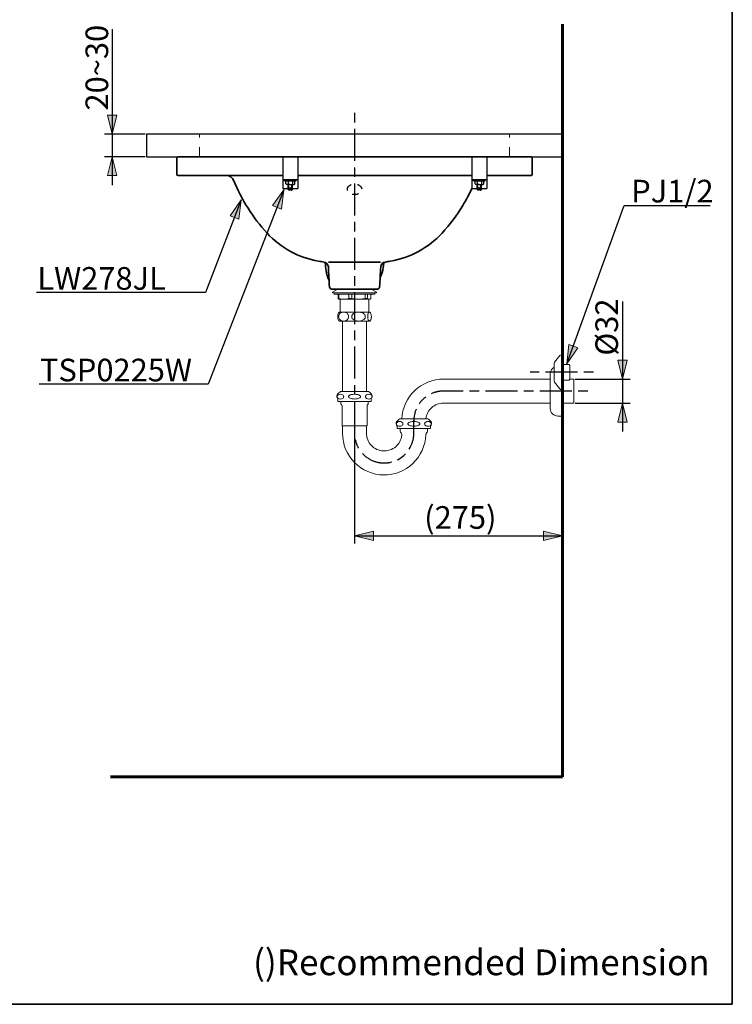
# Model space of a CAD drawing. Units: millimetres. Extents: x 0 to 250, y -250 to 0.
# Drawn here: x 148 to 250, y -250 to -109 of the extents above; entities that cross this region are included whole.
import ezdxf

# ---------------------------------------------------------------- set-up
doc = ezdxf.new("R2010")
doc.units = ezdxf.units.MM
doc.header["$MEASUREMENT"] = 0
for name, pattern in [('AI-Linetype-115', [1.828922, 0.914461, -0.914461]), ('AI-Linetype-145', [2.743383, 1.371692, -1.371692]), ('AI-Linetype-146', [2.743383, 1.371692, -1.371692]), ('AI-Linetype-16', [7.772918, 1.371692, -0.914461, 4.572305, -0.914461]), ('AI-Linetype-19', [7.772918, 1.371692, -0.914461, 4.572305, -0.914461]), ('AI-Linetype-20', [7.772918, 1.371692, -0.914461, 4.572305, -0.914461])]:
    doc.linetypes.add(name, pattern=pattern)
doc.layers.add('Layer 1', color=7, linetype='Continuous')

# ---------------------------------------------------------------- blocks, each defined once
blk = doc.blocks.new('block 2')
at = {"layer": 'Layer 1', "color": 7, "insert": (181.53, -245.84), "char_height": 3.671, "attachment_point": 7}
blk.add_mtext('\\fArial|b0|i0|c0|p34;\\W1;()Recommended Dimension', dxfattribs=at)
blk = doc.blocks.new('block 11')
at = {"layer": 'Layer 1'}
h = blk.add_hatch(color=7, dxfattribs=at)
h.dxf.hatch_style = 2
h.paths.add_polyline_path([(161.4, -125.68), (162.08, -122.98), (160.73, -122.98)])
h = blk.add_hatch(color=7, dxfattribs=at)
h.dxf.hatch_style = 2
h.paths.add_polyline_path([(161.4, -128.92), (160.73, -131.62), (162.08, -131.62)])
at = {"layer": 'Layer 1', "color": 7, "lineweight": 25}
for points in [[(161.4, -110.7), (161.4, -132.97)], [(166.11, -125.68), (160.32, -125.68)], [(166.11, -128.92), (160.32, -128.92)]]:
    blk.add_lwpolyline(points, dxfattribs=at)
at = {"layer": 'Layer 1', "lineweight": 0}
for points in [[(161.4, -125.68), (162.08, -122.98), (160.73, -122.98), (161.4, -125.68)], [(161.4, -128.92), (160.73, -131.62), (162.08, -131.62), (161.4, -128.92)]]:
    blk.add_lwpolyline(points, dxfattribs=at)
at = {"layer": 'Layer 1', "color": 7, "insert": (160.83, -122.32), "char_height": 3.2333, "attachment_point": 7, "rotation": 90}
blk.add_mtext('\\fArial|b0|i0|c0|p34;\\W1;20~30', dxfattribs=at)
blk = doc.blocks.new('block 12')
at = {"layer": 'Layer 1'}
h = blk.add_hatch(color=7, dxfattribs=at)
h.dxf.hatch_style = 2
h.paths.add_polyline_path([(196.03, -183.07), (198.73, -183.75), (198.73, -182.4)])
h = blk.add_hatch(color=7, dxfattribs=at)
h.dxf.hatch_style = 2
h.paths.add_polyline_path([(225.73, -183.07), (223.03, -182.4), (223.03, -183.75)])
at = {"layer": 'Layer 1', "color": 7, "lineweight": 25}
for points in [[(196.03, -165.13), (196.03, -184.15)], [(225.73, -166.18), (225.73, -184.15)], [(196.03, -183.07), (225.73, -183.07)]]:
    blk.add_lwpolyline(points, dxfattribs=at)
at = {"layer": 'Layer 1', "lineweight": 0}
for points in [[(196.03, -183.07), (198.73, -183.75), (198.73, -182.4), (196.03, -183.07)], [(225.73, -183.07), (223.03, -182.4), (223.03, -183.75), (225.73, -183.07)]]:
    blk.add_lwpolyline(points, dxfattribs=at)
at = {"layer": 'Layer 1', "color": 7, "insert": (205.98, -182.07), "char_height": 3.2333, "attachment_point": 7}
blk.add_mtext('\\fArial|b0|i0|c0|p34;\\W1;(275)', dxfattribs=at)
blk = doc.blocks.new('block 13')
at = {"layer": 'Layer 1'}
h = blk.add_hatch(color=7, dxfattribs=at)
h.dxf.hatch_style = 2
h.paths.add_polyline_path([(234.32, -160.69), (234.99, -157.99), (233.64, -157.99)])
h = blk.add_hatch(color=7, dxfattribs=at)
h.dxf.hatch_style = 2
h.paths.add_polyline_path([(234.32, -164.12), (233.64, -166.82), (234.99, -166.82)])
at = {"layer": 'Layer 1', "color": 7, "lineweight": 25}
for points in [[(234.32, -149.62), (234.32, -168.17)], [(227.57, -160.69), (235.4, -160.69)], [(227.57, -164.12), (235.4, -164.12)]]:
    blk.add_lwpolyline(points, dxfattribs=at)
at = {"layer": 'Layer 1', "lineweight": 0}
for points in [[(234.32, -160.69), (234.99, -157.99), (233.64, -157.99), (234.32, -160.69)], [(234.32, -164.12), (233.64, -166.82), (234.99, -166.82), (234.32, -164.12)]]:
    blk.add_lwpolyline(points, dxfattribs=at)
at = {"layer": 'Layer 1', "color": 7, "insert": (233.67, -157.34), "char_height": 3.2333, "attachment_point": 7, "rotation": 90}
blk.add_mtext('\\fArial|b0|i0|c0|p34;\\W1;Ø32', dxfattribs=at)
blk = doc.blocks.new('block 15')
at = {"layer": 'Layer 1', "color": 7, "lineweight": 25}
blk.add_lwpolyline([(185.94, -133.64), (175.12, -161.41), (150.95, -161.41)], dxfattribs=at)
blk = doc.blocks.new('block 16')
at = {"layer": 'Layer 1', "color": 7, "lineweight": 25}
blk.add_lwpolyline([(179.85, -135.09), (174.75, -148.32), (150.58, -148.32)], dxfattribs=at)
blk = doc.blocks.new('block 17')
at = {"layer": 'Layer 1', "color": 7, "lineweight": 25}
blk.add_lwpolyline([(226.36, -158.51), (234.56, -135.9), (246.86, -135.9)], dxfattribs=at)
blk = doc.blocks.new('block 20')
at = {"layer": 'Layer 1', "color": 7, "insert": (151.08, -161.01), "char_height": 3.2333, "attachment_point": 7}
blk.add_mtext('\\fArial|b0|i0|c0|p34;\\W1;TSP0225W', dxfattribs=at)
blk = doc.blocks.new('block 21')
at = {"layer": 'Layer 1', "color": 7, "insert": (235.55, -135.45), "char_height": 3.2333, "attachment_point": 7}
blk.add_mtext('\\fArial|b0|i0|c0|p34;\\W1;PJ1/2', dxfattribs=at)
blk = doc.blocks.new('block 22')
at = {"layer": 'Layer 1', "color": 7, "insert": (150.71, -147.92), "char_height": 3.2333, "attachment_point": 7}
blk.add_mtext('\\fArial|b0|i0|c0|p34;\\W1;LW278JL', dxfattribs=at)

msp = doc.modelspace()

# ---------------------------------------------------------------- hatches: boundary and pattern name
at = {"layer": 'Layer 1'}
h = msp.add_hatch(color=7, dxfattribs=at)
h.dxf.hatch_style = 2
h.paths.add_polyline_path([(185.94, -133.64), (185.59, -136.4), (184.33, -135.91)])
h = msp.add_hatch(color=7, dxfattribs=at)
h.dxf.hatch_style = 2
h.paths.add_polyline_path([(179.85, -135.09), (179.51, -137.85), (178.25, -137.37)])
h = msp.add_hatch(color=7, dxfattribs=at)
h.dxf.hatch_style = 2
h.paths.add_polyline_path([(226.36, -158.51), (226.65, -155.74), (227.92, -156.2)])

# ---------------------------------------------------------------- linework, layer by layer
at = {"layer": 'Layer 1', "color": 7, "lineweight": 35}
for points in [[(250, -250), (0, -250), (0, 0), (250, 0), (250, -250)], [(170.81, -131.62), (185.77, -131.62)], [(187.93, -131.62), (212.77, -131.62)], [(214.93, -131.62), (221.25, -131.62)], [(199.75, -143.98), (192.31, -143.98)]]:
    msp.add_lwpolyline(points, dxfattribs=at)
at = {"layer": 'Layer 1', "color": 7, "lineweight": 60}
for points in [[(225.73, -109.96), (225.73, -217.49)], [(225.73, -217.49), (161.15, -217.49)]]:
    msp.add_lwpolyline(points, dxfattribs=at)
at = {"layer": 'Layer 1', "color": 7, "lineweight": 30}
for points in [[(225.73, -125.68), (166.33, -125.68), (166.33, -128.92), (225.73, -128.92)], [(185.77, -128.92), (187.93, -128.92)], [(185.77, -128.92), (185.77, -133.45)], [(187.93, -128.92), (187.93, -133.45)], [(212.77, -128.92), (214.93, -128.92)], [(212.77, -128.92), (214.93, -128.92)], [(212.77, -128.92), (212.77, -133.45)], [(214.93, -128.92), (214.93, -133.45)], [(185.77, -132.16), (187.93, -132.16)], [(186.01, -132.34), (186.01, -132.16)], [(187.69, -132.34), (187.68, -132.16)], [(212.77, -132.16), (214.93, -132.16)], [(213.01, -132.34), (213.01, -132.16)], [(214.69, -132.34), (214.69, -132.16)], [(185.77, -133.45), (186.53, -133.45)], [(186.01, -132.34), (186.85, -132.34)], [(186.34, -132.34), (186.23, -132.4)], [(186.23, -132.81), (186.23, -132.4)], [(186.34, -132.88), (186.23, -132.81)], [(186.53, -132.34), (186.34, -132.34)], [(186.85, -132.88), (186.34, -132.88)], [(186.53, -132.4), (186.47, -132.34)], [(186.53, -132.81), (186.47, -132.88)], [(186.53, -132.4), (186.6, -132.34)], [(186.53, -132.4), (186.53, -132.81)], [(186.53, -132.81), (186.6, -132.88)], [(186.53, -133.61), (186.53, -132.88)], [(186.53, -133.61), (186.77, -133.61)], [(186.62, -133.7), (186.53, -133.61)], [(186.62, -133.7), (186.62, -132.88)], [(186.85, -133.37), (186.77, -133.37)], [(186.77, -133.7), (186.77, -133.37)], [(186.85, -132.34), (187.69, -132.34)], [(186.85, -132.88), (187.37, -132.88)], [(186.85, -133.37), (186.93, -133.37)], [(186.93, -133.7), (186.93, -133.37)], [(186.93, -133.61), (187.18, -133.61)], [(187.09, -133.7), (187.09, -132.88)], [(187.09, -133.7), (187.18, -133.61)], [(187.17, -132.4), (187.11, -132.34)], [(187.17, -132.81), (187.11, -132.88)], [(187.17, -132.4), (187.24, -132.34)], [(187.17, -132.4), (187.17, -132.81)], [(187.17, -132.81), (187.24, -132.88)], [(187.18, -132.34), (187.37, -132.34)], [(187.18, -133.61), (187.18, -132.88)], [(187.18, -133.45), (187.93, -133.45)], [(187.37, -132.34), (187.48, -132.4)], [(187.37, -132.88), (187.48, -132.81)], [(187.48, -132.81), (187.48, -132.4)], [(212.77, -133.45), (213.53, -133.45)], [(213.01, -132.34), (213.85, -132.34)], [(213.34, -132.34), (213.24, -132.4)], [(213.24, -132.81), (213.24, -132.4)], [(213.34, -132.88), (213.24, -132.81)], [(213.53, -132.34), (213.34, -132.34)], [(213.85, -132.88), (213.34, -132.88)], [(213.54, -132.4), (213.47, -132.34)], [(213.54, -132.81), (213.47, -132.88)], [(213.53, -133.61), (213.53, -132.88)], [(213.53, -133.61), (213.77, -133.61)], [(213.62, -133.7), (213.53, -133.61)], [(213.54, -132.4), (213.6, -132.34)], [(213.54, -132.4), (213.54, -132.81)], [(213.54, -132.81), (213.6, -132.88)], [(213.62, -133.7), (213.62, -132.88)], [(213.86, -133.37), (213.77, -133.37)], [(213.77, -133.7), (213.77, -133.37)], [(213.85, -132.34), (214.69, -132.34)], [(213.85, -132.88), (214.37, -132.88)], [(213.86, -133.37), (213.94, -133.37)], [(213.94, -133.7), (213.94, -133.37)], [(213.94, -133.61), (214.18, -133.61)], [(214.09, -133.7), (214.09, -132.88)], [(214.09, -133.7), (214.18, -133.61)], [(214.18, -132.4), (214.11, -132.34)], [(214.18, -132.81), (214.11, -132.88)], [(214.18, -132.4), (214.24, -132.34)], [(214.18, -132.34), (214.37, -132.34)], [(214.18, -132.4), (214.18, -132.81)], [(214.18, -132.81), (214.24, -132.88)], [(214.18, -133.61), (214.18, -132.88)], [(214.18, -133.45), (214.93, -133.45)], [(214.37, -132.34), (214.48, -132.4)], [(214.37, -132.88), (214.48, -132.81)], [(214.48, -132.81), (214.48, -132.4)], [(186.77, -133.7), (186.62, -133.7)], [(186.93, -133.7), (187.09, -133.7)], [(213.77, -133.7), (213.62, -133.7)], [(213.94, -133.7), (214.09, -133.7)]]:
    msp.add_lwpolyline(points, dxfattribs=at)
at = {"layer": 'Layer 1', "color": 7, "linetype": 'AI-Linetype-146', "lineweight": 20}
msp.add_lwpolyline([(173.89, -128.92), (173.89, -125.68)], dxfattribs=at)
at = {"layer": 'Layer 1', "color": 7, "linetype": 'AI-Linetype-145', "lineweight": 20}
msp.add_lwpolyline([(218.17, -128.92), (218.17, -125.68)], dxfattribs=at)
at = {"layer": 'Layer 1', "lineweight": 0}
for points in [[(185.94, -133.64), (185.59, -136.4), (184.33, -135.91), (185.94, -133.64)], [(179.85, -135.09), (179.51, -137.85), (178.25, -137.37), (179.85, -135.09)], [(226.36, -158.51), (226.65, -155.74), (227.92, -156.2), (226.36, -158.51)]]:
    msp.add_lwpolyline(points, dxfattribs=at)
at = {"layer": 'Layer 1', "color": 7, "lineweight": 20}
for points in [[(193.65, -147.82), (192.89, -148.27), (192.89, -148.38), (199.16, -148.38), (199.16, -148.27), (198.4, -147.82)], [(193.79, -149.25), (193.87, -149.29), (194.5, -149.29), (196.59, -149.29), (198.12, -149.29), (198.19, -149.29), (198.27, -149.25)], [(193.97, -149.29), (193.97, -151.12)], [(198.08, -151.12), (198.08, -149.29)], [(194.31, -152.4), (194.31, -153.1)], [(194.31, -153.12), (194.31, -162.47)], [(197.74, -162.47), (197.74, -157.27), (197.74, -152.4)], [(225.73, -158.59), (226.68, -158.59), (226.81, -158.71), (226.81, -160.69), (226.68, -160.82), (225.73, -160.82)], [(226.81, -160.69), (227.35, -160.69), (227.35, -164.12), (225.73, -164.12)], [(194.42, -167.37), (196.03, -167.37), (197.64, -167.37)]]:
    msp.add_lwpolyline(points, dxfattribs=at)
at = {"layer": 'Layer 1', "color": 7, "linetype": 'AI-Linetype-16', "lineweight": 25}
msp.add_lwpolyline([(230.16, -159.7), (221.11, -159.7)], dxfattribs=at)
at = {"layer": 'Layer 1', "color": 7, "linetype": 'AI-Linetype-20', "lineweight": 25}
msp.add_open_spline([(196.03, -122.67), (196.03, -132.82), (196.03, -142.98), (196.03, -153.13), (196.03, -158.21), (196.03, -163.28), (196.03, -168.36), (196.03, -168.4), (196.03, -168.44), (196.03, -168.48), (196.03, -168.51), (196.03, -168.55), (196.03, -168.59), (196.04, -168.66), (196.04, -168.73), (196.05, -168.81), (196.06, -168.96), (196.08, -169.11), (196.11, -169.26), (196.17, -169.57), (196.27, -169.87), (196.4, -170.16), (196.67, -170.77), (197.09, -171.31), (197.61, -171.73), (198.12, -172.14), (198.72, -172.43), (199.36, -172.57), (199.65, -172.63), (199.95, -172.66), (200.25, -172.67), (200.4, -172.67), (200.54, -172.66), (200.69, -172.64), (200.84, -172.63), (200.99, -172.61), (201.14, -172.57), (202.43, -172.3), (203.52, -171.44), (204.09, -170.24), (204.35, -169.69), (204.49, -169.08), (204.5, -168.47), (204.5, -168.43), (204.5, -168.39), (204.5, -168.36), (204.5, -168.32), (204.5, -168.28), (204.5, -168.24), (204.5, -168.16), (204.5, -168.08), (204.5, -168), (204.5, -167.85), (204.5, -167.69), (204.5, -167.53), (204.5, -167.22), (204.5, -166.9), (204.5, -166.59)], degree=3, knots=[0, 0, 0, 0, 1, 1, 1, 2, 2, 2, 3, 3, 3, 4, 4, 4, 5, 5, 5, 6, 6, 6, 7, 7, 7, 8, 8, 8, 9, 9, 9, 10, 10, 10, 11, 11, 11, 12, 12, 12, 13, 13, 13, 14, 14, 14, 15, 15, 15, 16, 16, 16, 17, 17, 17, 18, 18, 18, 19, 19, 19, 19], dxfattribs=at)
at = {"layer": 'Layer 1', "color": 7, "lineweight": 35}
for points, knots in [([(221.25, -131.62), (221.34, -131.62), (221.41, -131.55), (221.41, -131.46), (221.41, -130.67), (221.41, -129.88), (221.41, -129.08), (221.41, -128.99), (221.34, -128.92), (221.25, -128.92), (204.44, -128.92), (187.62, -128.92), (170.81, -128.92), (170.72, -128.92), (170.65, -128.99), (170.65, -129.08), (170.65, -129.88), (170.65, -130.67), (170.65, -131.46)], [0, 0, 0, 0, 1, 1, 1, 2, 2, 2, 3, 3, 3, 4, 4, 4, 5, 5, 5, 6, 6, 6, 6]), ([(192.29, -144.66), (192.27, -144.3), (191.99, -144), (191.63, -143.96), (191.38, -143.93), (191.14, -143.89), (190.9, -143.85), (188.07, -143.36), (185.47, -141.95), (183.53, -139.83), (181.51, -137.62), (179.89, -135.07), (178.76, -132.29), (178.59, -131.89), (178.19, -131.62), (177.76, -131.62)], [0, 0, 0, 0, 1, 1, 1, 2, 2, 2, 3, 3, 3, 4, 4, 4, 5, 5, 5, 5]), ([(192.29, -144.66), (192.34, -145.62), (192.39, -146.57), (192.45, -147.52), (192.46, -147.69), (192.6, -147.82), (192.77, -147.82), (194.94, -147.82), (197.12, -147.82), (199.29, -147.82), (199.46, -147.82), (199.6, -147.69), (199.61, -147.52), (199.67, -146.57), (199.72, -145.62), (199.77, -144.66), (199.79, -144.3), (200.07, -144), (200.44, -143.96), (200.68, -143.93), (200.92, -143.89), (201.16, -143.85), (203.99, -143.36), (206.59, -141.95), (208.53, -139.83), (209.65, -138.61), (210.64, -137.28), (211.5, -135.87), (211.69, -135.57), (211.99, -135.03), (212.16, -134.72), (212.28, -134.5), (212.39, -134.28), (212.77, -133.45)], [0, 0, 0, 0, 1, 1, 1, 2, 2, 2, 3, 3, 3, 4, 4, 4, 5, 5, 5, 6, 6, 6, 7, 7, 7, 8, 8, 8, 9, 9, 9, 10, 10, 10, 11, 11, 11, 11]), ([(192.39, -146.54), (192.28, -146.34), (192.43, -146.61), (192.32, -146.41), (192.19, -146.14), (192.36, -146.5), (192.23, -146.23), (192.14, -145.98), (192.26, -146.31), (192.17, -146.06), (192.1, -145.85), (192.19, -146.13), (192.13, -145.92), (192.06, -145.69), (192.14, -146), (192.09, -145.77), (192.02, -145.49), (192.1, -145.87), (192.04, -145.58), (191.96, -145.14), (192.07, -145.74), (191.99, -145.28), (191.92, -144.83), (192.01, -145.44), (191.94, -144.97), (191.88, -144.49), (191.96, -145.14), (191.9, -144.65), (191.84, -144.11), (191.92, -144.83), (191.86, -144.29), (191.83, -143.97), (191.87, -144.4), (191.84, -144.07), (191.83, -143.99), (191.84, -144.1), (191.84, -144.02)], [0, 0, 0, 0, 1, 1, 1, 2, 2, 2, 3, 3, 3, 4, 4, 4, 5, 5, 5, 6, 6, 6, 7, 7, 7, 8, 8, 8, 9, 9, 9, 10, 10, 10, 11, 11, 11, 12, 12, 12, 12]), ([(199.69, -146.14), (199.69, -146.13), (199.69, -146.14), (199.69, -146.14), (199.83, -145.89), (199.65, -146.22), (199.78, -145.98), (199.89, -145.74), (199.75, -146.05), (199.85, -145.82), (199.94, -145.59), (199.83, -145.89), (199.91, -145.67), (199.99, -145.44), (199.89, -145.75), (199.96, -145.52), (200.04, -145.25), (199.94, -145.6), (200.01, -145.34), (200.09, -145), (199.99, -145.46), (200.06, -145.11), (200.14, -144.66), (200.04, -145.27), (200.12, -144.81), (200.19, -144.29), (200.09, -144.98), (200.17, -144.46), (200.24, -143.87), (200.14, -144.66), (200.22, -144.07)], [0, 0, 0, 0, 1, 1, 1, 2, 2, 2, 3, 3, 3, 4, 4, 4, 5, 5, 5, 6, 6, 6, 7, 7, 7, 8, 8, 8, 9, 9, 9, 10, 10, 10, 10])]:
    msp.add_open_spline(points, degree=3, knots=knots, dxfattribs=at)
msp.add_open_spline([(170.65, -131.46), (170.65, -131.55), (170.72, -131.62), (170.81, -131.62)], degree=3, dxfattribs=at)
at = {"layer": 'Layer 1', "color": 7, "lineweight": 30}
for points in [[(213.37, -132.16), (213.34, -132.2), (213.32, -132.25), (213.3, -132.29)], [(213.3, -132.29), (213.28, -132.35), (213.26, -132.4), (213.24, -132.46)]]:
    msp.add_open_spline(points, degree=3, dxfattribs=at)
at = {"layer": 'Layer 1', "color": 7, "linetype": 'AI-Linetype-115', "lineweight": 25}
msp.add_open_spline([(195, -133.57), (195, -133.68), (195.03, -133.79), (195.09, -133.88), (195.15, -133.99), (195.25, -134.08), (195.36, -134.15), (195.56, -134.28), (195.8, -134.34), (196.03, -134.34), (196.26, -134.34), (196.5, -134.28), (196.7, -134.15), (196.81, -134.08), (196.9, -133.99), (196.97, -133.88), (197.02, -133.79), (197.06, -133.68), (197.06, -133.57), (197.06, -133.47), (197.02, -133.36), (196.97, -133.27), (196.9, -133.16), (196.81, -133.07), (196.7, -133), (196.5, -132.87), (196.26, -132.81), (196.03, -132.81), (195.8, -132.81), (195.56, -132.87), (195.36, -133), (195.25, -133.07), (195.15, -133.16), (195.09, -133.27), (195.03, -133.36), (195, -133.47), (195, -133.57)], degree=3, knots=[0, 0, 0, 0, 1, 1, 1, 2, 2, 2, 3, 3, 3, 4, 4, 4, 5, 5, 5, 6, 6, 6, 7, 7, 7, 8, 8, 8, 9, 9, 9, 10, 10, 10, 11, 11, 11, 12, 12, 12, 12], dxfattribs=at)
at = {"layer": 'Layer 1', "color": 7, "lineweight": 20}
for points, knots in [([(193.11, -148.38), (193.11, -148.41), (193.11, -148.45), (193.11, -148.48), (193.11, -148.51), (193.13, -148.54), (193.16, -148.54), (195.04, -148.54), (196.92, -148.54), (198.8, -148.54), (198.83, -148.54), (198.86, -148.54), (198.89, -148.54), (198.92, -148.54), (198.95, -148.51), (198.95, -148.48), (198.95, -148.45), (198.95, -148.41), (198.95, -148.38)], [0, 0, 0, 0, 1, 1, 1, 2, 2, 2, 3, 3, 3, 4, 4, 4, 5, 5, 5, 6, 6, 6, 6]), ([(193.52, -148.54), (193.52, -148.54), (193.52, -148.54), (193.52, -148.54), (193.53, -148.54), (193.55, -148.54), (193.56, -148.54), (193.58, -148.55), (193.59, -148.55), (193.61, -148.56), (193.62, -148.57), (193.64, -148.59), (193.65, -148.6), (193.66, -148.61), (193.67, -148.63), (193.67, -148.65), (193.68, -148.66), (193.68, -148.68), (193.68, -148.7), (193.68, -148.86), (193.68, -149.01), (193.68, -149.17)], [0, 0, 0, 0, 1, 1, 1, 2, 2, 2, 3, 3, 3, 4, 4, 4, 5, 5, 5, 6, 6, 6, 7, 7, 7, 7]), ([(195.63, -149.17), (195.49, -149.17), (195.34, -149.17), (195.2, -149.17), (195.09, -149.21), (194.97, -149.24), (194.86, -149.26), (194.74, -149.28), (194.62, -149.29), (194.5, -149.29), (194.43, -149.29), (194.36, -149.29), (194.29, -149.28), (194.13, -149.27), (193.96, -149.22), (193.8, -149.17), (193.8, -149.01), (193.8, -148.86), (193.8, -148.7), (193.8, -148.68), (193.8, -148.66), (193.79, -148.65), (193.79, -148.63), (193.78, -148.61), (193.77, -148.6), (193.76, -148.59), (193.75, -148.57), (193.74, -148.56), (193.72, -148.55), (193.71, -148.55), (193.69, -148.54), (193.68, -148.54), (193.67, -148.54), (193.66, -148.54), (193.66, -148.54), (193.66, -148.54), (193.66, -148.54)], [0, 0, 0, 0, 1, 1, 1, 2, 2, 2, 3, 3, 3, 4, 4, 4, 5, 5, 5, 6, 6, 6, 7, 7, 7, 8, 8, 8, 9, 9, 9, 10, 10, 10, 11, 11, 11, 12, 12, 12, 12]), ([(195.2, -149.17), (195.2, -149.01), (195.2, -148.86), (195.2, -148.7), (195.2, -148.68), (195.2, -148.66), (195.2, -148.65), (195.19, -148.63), (195.19, -148.61), (195.18, -148.6), (195.18, -148.59), (195.17, -148.57), (195.16, -148.56), (195.15, -148.55), (195.14, -148.55), (195.13, -148.54), (195.13, -148.54), (195.12, -148.54), (195.11, -148.54), (195.11, -148.54), (195.11, -148.54), (195.11, -148.54)], [0, 0, 0, 0, 1, 1, 1, 2, 2, 2, 3, 3, 3, 4, 4, 4, 5, 5, 5, 6, 6, 6, 7, 7, 7, 7]), ([(197.62, -148.54), (197.62, -148.54), (197.62, -148.54), (197.62, -148.54), (197.61, -148.54), (197.61, -148.54), (197.6, -148.54), (197.59, -148.55), (197.59, -148.55), (197.58, -148.56), (197.57, -148.57), (197.57, -148.59), (197.56, -148.6), (197.56, -148.61), (197.55, -148.63), (197.55, -148.65), (197.55, -148.66), (197.55, -148.68), (197.55, -148.7), (197.55, -148.86), (197.55, -149.01), (197.55, -149.17), (197.39, -149.21), (197.23, -149.24), (197.07, -149.26), (196.91, -149.28), (196.75, -149.29), (196.59, -149.29), (196.49, -149.29), (196.4, -149.29), (196.31, -149.28), (196.08, -149.27), (195.85, -149.22), (195.63, -149.17), (195.63, -149.01), (195.63, -148.86), (195.63, -148.7), (195.63, -148.68), (195.63, -148.66), (195.63, -148.65), (195.63, -148.63), (195.63, -148.61), (195.63, -148.6), (195.63, -148.59), (195.63, -148.57), (195.63, -148.56), (195.64, -148.55), (195.64, -148.55), (195.64, -148.54), (195.64, -148.54), (195.64, -148.54), (195.64, -148.54), (195.64, -148.54), (195.64, -148.54), (195.64, -148.54)], [0, 0, 0, 0, 1, 1, 1, 2, 2, 2, 3, 3, 3, 4, 4, 4, 5, 5, 5, 6, 6, 6, 7, 7, 7, 8, 8, 8, 9, 9, 9, 10, 10, 10, 11, 11, 11, 12, 12, 12, 13, 13, 13, 14, 14, 14, 15, 15, 15, 16, 16, 16, 17, 17, 17, 18, 18, 18, 18]), ([(198.54, -148.54), (198.54, -148.54), (198.54, -148.54), (198.54, -148.54), (198.52, -148.54), (198.51, -148.54), (198.5, -148.54), (198.48, -148.55), (198.46, -148.55), (198.45, -148.56), (198.43, -148.57), (198.42, -148.59), (198.41, -148.6), (198.4, -148.61), (198.39, -148.63), (198.38, -148.65), (198.38, -148.66), (198.38, -148.68), (198.37, -148.7), (198.37, -148.86), (198.37, -149.01), (198.37, -149.17), (198.32, -149.21), (198.26, -149.26), (198.21, -149.28), (198.18, -149.29), (198.15, -149.29), (198.12, -149.29), (198.08, -149.29), (198.04, -149.28), (198, -149.27), (197.96, -149.25), (197.92, -149.22), (197.88, -149.18), (197.87, -149.18), (197.87, -149.17), (197.86, -149.17), (197.76, -149.17), (197.65, -149.17), (197.55, -149.17)], [0, 0, 0, 0, 1, 1, 1, 2, 2, 2, 3, 3, 3, 4, 4, 4, 5, 5, 5, 6, 6, 6, 7, 7, 7, 8, 8, 8, 9, 9, 9, 10, 10, 10, 11, 11, 11, 12, 12, 12, 13, 13, 13, 13]), ([(197.86, -149.17), (197.86, -149.01), (197.86, -148.86), (197.86, -148.7), (197.86, -148.68), (197.86, -148.66), (197.87, -148.65), (197.87, -148.63), (197.88, -148.61), (197.89, -148.6), (197.9, -148.59), (197.91, -148.57), (197.93, -148.56), (197.94, -148.55), (197.96, -148.55), (197.97, -148.54), (197.98, -148.54), (198, -148.54), (198.01, -148.54), (198.01, -148.54), (198.01, -148.54), (198.01, -148.54)], [0, 0, 0, 0, 1, 1, 1, 2, 2, 2, 3, 3, 3, 4, 4, 4, 5, 5, 5, 6, 6, 6, 7, 7, 7, 7]), ([(193.8, -149.17), (193.76, -149.17), (193.72, -149.17), (193.68, -149.17), (193.69, -149.17), (193.7, -149.18), (193.7, -149.18), (193.73, -149.21), (193.76, -149.23), (193.79, -149.25)], [0, 0, 0, 0, 1, 1, 1, 2, 2, 2, 3, 3, 3, 3]), ([(193.73, -151.24), (193.73, -151.24), (193.73, -151.24), (193.73, -151.24), (193.71, -151.26), (193.69, -151.32), (193.68, -151.38), (193.66, -151.42), (193.65, -151.47), (193.64, -151.53), (193.64, -151.57), (193.63, -151.62), (193.63, -151.68), (193.63, -151.7), (193.63, -151.73), (193.63, -151.76), (193.63, -151.81), (193.63, -151.86), (193.64, -151.91), (193.64, -151.96), (193.65, -152), (193.65, -152.04), (193.67, -152.1), (193.68, -152.16), (193.7, -152.2), (193.71, -152.23), (193.72, -152.25), (193.73, -152.27)], [0, 0, 0, 0, 1, 1, 1, 2, 2, 2, 3, 3, 3, 4, 4, 4, 5, 5, 5, 6, 6, 6, 7, 7, 7, 8, 8, 8, 9, 9, 9, 9]), ([(198.17, -151.12), (198.14, -151.12), (198.11, -151.13), (198.08, -151.15), (198.05, -151.17), (198.02, -151.21), (197.99, -151.28), (197.98, -151.32), (197.96, -151.37), (197.94, -151.43), (197.94, -151.47), (197.93, -151.51), (197.92, -151.56), (197.92, -151.6), (197.91, -151.65), (197.91, -151.7), (197.91, -151.75), (197.91, -151.81), (197.91, -151.86), (197.92, -151.92), (197.92, -151.97), (197.93, -152.01), (197.94, -152.07), (197.95, -152.12), (197.97, -152.17), (197.98, -152.22), (198, -152.26), (198.02, -152.29), (198.04, -152.33), (198.06, -152.35), (198.09, -152.37), (198.11, -152.39), (198.13, -152.4), (198.15, -152.4), (198.16, -152.4), (198.16, -152.4), (198.17, -152.4), (198.21, -152.39), (198.25, -152.38), (198.28, -152.34), (198.31, -152.31), (198.34, -152.26), (198.36, -152.2), (198.38, -152.15), (198.39, -152.1), (198.4, -152.04), (198.41, -152), (198.42, -151.96), (198.42, -151.91), (198.43, -151.86), (198.43, -151.81), (198.43, -151.76), (198.43, -151.73), (198.43, -151.7), (198.43, -151.68), (198.42, -151.62), (198.42, -151.57), (198.41, -151.53), (198.4, -151.47), (198.39, -151.42), (198.38, -151.38), (198.36, -151.32), (198.34, -151.27), (198.32, -151.24), (198.29, -151.18), (198.26, -151.15), (198.23, -151.13), (198.21, -151.12), (198.19, -151.12), (198.17, -151.12), (197.65, -151.12), (197.12, -151.12), (196.6, -151.12), (195.89, -151.12), (195.18, -151.12), (194.46, -151.12), (194.25, -151.12), (194.03, -151.12), (193.81, -151.12), (193.78, -151.15), (193.76, -151.19), (193.73, -151.24)], [0, 0, 0, 0, 1, 1, 1, 2, 2, 2, 3, 3, 3, 4, 4, 4, 5, 5, 5, 6, 6, 6, 7, 7, 7, 8, 8, 8, 9, 9, 9, 10, 10, 10, 11, 11, 11, 12, 12, 12, 13, 13, 13, 14, 14, 14, 15, 15, 15, 16, 16, 16, 17, 17, 17, 18, 18, 18, 19, 19, 19, 20, 20, 20, 21, 21, 21, 22, 22, 22, 23, 23, 23, 24, 24, 24, 25, 25, 25, 26, 26, 26, 27, 27, 27, 27]), ([(194.46, -151.12), (194.5, -151.12), (194.54, -151.12), (194.58, -151.12), (194.63, -151.13), (194.68, -151.14), (194.73, -151.16), (194.78, -151.18), (194.83, -151.2), (194.87, -151.23), (194.93, -151.26), (194.98, -151.31), (195.03, -151.36), (195.06, -151.41), (195.1, -151.46), (195.12, -151.52), (195.14, -151.56), (195.16, -151.61), (195.16, -151.66), (195.17, -151.72), (195.17, -151.77), (195.17, -151.83), (195.16, -151.87), (195.15, -151.92), (195.13, -151.97), (195.12, -152.01), (195.1, -152.06), (195.07, -152.09), (195.03, -152.16), (194.98, -152.21), (194.93, -152.25), (194.85, -152.31), (194.76, -152.35), (194.67, -152.37), (194.6, -152.39), (194.53, -152.39), (194.46, -152.4), (194.4, -152.4), (194.33, -152.39), (194.27, -152.38), (194.21, -152.36), (194.15, -152.34), (194.09, -152.31), (194.03, -152.28), (193.97, -152.24), (193.92, -152.18), (193.88, -152.14), (193.85, -152.09), (193.82, -152.03), (193.79, -151.98), (193.78, -151.93), (193.77, -151.88), (193.75, -151.83), (193.75, -151.77), (193.75, -151.72), (193.76, -151.67), (193.77, -151.62), (193.78, -151.57), (193.8, -151.52), (193.82, -151.48), (193.84, -151.44), (193.88, -151.38), (193.92, -151.33), (193.97, -151.29), (194.04, -151.23), (194.12, -151.18), (194.21, -151.16), (194.29, -151.13), (194.38, -151.12), (194.46, -151.12)], [0, 0, 0, 0, 1, 1, 1, 2, 2, 2, 3, 3, 3, 4, 4, 4, 5, 5, 5, 6, 6, 6, 7, 7, 7, 8, 8, 8, 9, 9, 9, 10, 10, 10, 11, 11, 11, 12, 12, 12, 13, 13, 13, 14, 14, 14, 15, 15, 15, 16, 16, 16, 17, 17, 17, 18, 18, 18, 19, 19, 19, 20, 20, 20, 21, 21, 21, 22, 22, 22, 23, 23, 23, 23]), ([(196.6, -151.12), (196.62, -151.12), (196.64, -151.12), (196.66, -151.12), (196.74, -151.12), (196.83, -151.13), (196.91, -151.15), (196.99, -151.16), (197.07, -151.19), (197.15, -151.22), (197.23, -151.26), (197.3, -151.3), (197.36, -151.35), (197.41, -151.39), (197.46, -151.44), (197.5, -151.5), (197.52, -151.55), (197.55, -151.6), (197.56, -151.65), (197.57, -151.7), (197.57, -151.76), (197.57, -151.81), (197.56, -151.86), (197.55, -151.91), (197.53, -151.96), (197.5, -152), (197.47, -152.05), (197.44, -152.09), (197.39, -152.15), (197.32, -152.2), (197.26, -152.24), (197.15, -152.3), (197.04, -152.34), (196.92, -152.37), (196.81, -152.39), (196.71, -152.39), (196.6, -152.4), (196.53, -152.4), (196.46, -152.39), (196.39, -152.38), (196.27, -152.37), (196.14, -152.33), (196.02, -152.28), (195.95, -152.24), (195.88, -152.2), (195.81, -152.14), (195.77, -152.09), (195.73, -152.04), (195.69, -151.99), (195.67, -151.94), (195.65, -151.89), (195.64, -151.84), (195.64, -151.81), (195.63, -151.78), (195.63, -151.76), (195.63, -151.71), (195.64, -151.65), (195.66, -151.61), (195.68, -151.56), (195.7, -151.51), (195.73, -151.47), (195.77, -151.41), (195.83, -151.36), (195.89, -151.32), (195.97, -151.25), (196.07, -151.21), (196.17, -151.18), (196.31, -151.14), (196.46, -151.13), (196.6, -151.12)], [0, 0, 0, 0, 1, 1, 1, 2, 2, 2, 3, 3, 3, 4, 4, 4, 5, 5, 5, 6, 6, 6, 7, 7, 7, 8, 8, 8, 9, 9, 9, 10, 10, 10, 11, 11, 11, 12, 12, 12, 13, 13, 13, 14, 14, 14, 15, 15, 15, 16, 16, 16, 17, 17, 17, 18, 18, 18, 19, 19, 19, 20, 20, 20, 21, 21, 21, 22, 22, 22, 23, 23, 23, 23]), ([(198.33, -152.27), (198.3, -152.32), (198.28, -152.36), (198.24, -152.4), (198.22, -152.4), (198.19, -152.4), (198.17, -152.4), (197.65, -152.4), (197.12, -152.4), (196.6, -152.4), (195.89, -152.4), (195.18, -152.4), (194.46, -152.4), (194.25, -152.4), (194.03, -152.4), (193.81, -152.4), (193.78, -152.36), (193.75, -152.31), (193.73, -152.27)], [0, 0, 0, 0, 1, 1, 1, 2, 2, 2, 3, 3, 3, 4, 4, 4, 5, 5, 5, 6, 6, 6, 6]), ([(225.59, -162.19), (225.51, -162.19), (225.43, -162.15), (225.38, -162.09), (225.12, -161.77), (224.86, -161.45), (224.6, -161.13), (224.56, -161.08), (224.54, -161.02), (224.54, -160.96), (224.54, -160.84), (224.54, -160.72), (224.54, -160.6), (224.54, -160.11), (224.54, -159.61), (224.54, -159.11), (224.54, -158.89), (224.54, -158.67), (224.54, -158.45), (224.54, -158.39), (224.56, -158.33), (224.6, -158.28), (224.86, -157.96), (225.12, -157.64), (225.38, -157.32), (225.43, -157.26), (225.51, -157.22), (225.59, -157.22), (225.64, -157.22), (225.68, -157.22), (225.73, -157.22), (225.73, -158.88), (225.73, -160.53), (225.73, -162.19), (225.68, -162.19), (225.64, -162.19), (225.59, -162.19)], [0, 0, 0, 0, 1, 1, 1, 2, 2, 2, 3, 3, 3, 4, 4, 4, 5, 5, 5, 6, 6, 6, 7, 7, 7, 8, 8, 8, 9, 9, 9, 10, 10, 10, 11, 11, 11, 12, 12, 12, 12]), ([(224.54, -158.98), (224.21, -159.18), (224, -159.53), (224, -159.92), (224, -161.58), (224, -163.23), (224, -164.89), (224, -165.18), (224.12, -165.45), (224.32, -165.65), (224.52, -165.85), (224.8, -165.97), (225.08, -165.97), (225.3, -165.97), (225.51, -165.97), (225.73, -165.97), (225.73, -163.59), (225.73, -161.22), (225.73, -158.84)], [0, 0, 0, 0, 1, 1, 1, 2, 2, 2, 3, 3, 3, 4, 4, 4, 5, 5, 5, 6, 6, 6, 6]), ([(224, -160.69), (218.91, -160.69), (213.82, -160.69), (208.73, -160.69), (207.2, -160.69), (205.73, -161.28), (204.62, -162.33), (203.52, -163.39), (202.86, -164.83), (202.79, -166.36)], [0, 0, 0, 0, 1, 1, 1, 2, 2, 2, 3, 3, 3, 3]), ([(198.03, -162.47), (196.69, -162.47), (195.36, -162.47), (194.03, -162.47), (193.86, -162.57), (193.71, -162.7), (193.58, -162.85), (193.44, -163.07), (193.46, -163.35), (193.64, -163.53), (193.64, -163.65), (193.64, -163.76), (193.64, -163.88), (194.44, -163.88), (195.23, -163.88), (196.03, -163.88), (196.82, -163.88), (197.62, -163.88), (198.42, -163.88), (198.42, -163.76), (198.42, -163.65), (198.42, -163.53), (198.59, -163.35), (198.62, -163.07), (198.47, -162.85), (198.35, -162.7), (198.2, -162.57), (198.03, -162.47)], [0, 0, 0, 0, 1, 1, 1, 2, 2, 2, 3, 3, 3, 4, 4, 4, 5, 5, 5, 6, 6, 6, 7, 7, 7, 8, 8, 8, 9, 9, 9, 9]), ([(193.53, -163.19), (193.53, -163.24), (193.54, -163.29), (193.57, -163.33), (193.6, -163.38), (193.65, -163.42), (193.7, -163.45), (193.79, -163.51), (193.9, -163.53), (194.01, -163.53), (194.11, -163.53), (194.22, -163.51), (194.31, -163.45), (194.36, -163.42), (194.41, -163.38), (194.44, -163.33), (194.47, -163.29), (194.48, -163.24), (194.48, -163.19), (194.48, -163.14), (194.47, -163.1), (194.44, -163.06), (194.41, -163.01), (194.36, -162.96), (194.31, -162.93), (194.22, -162.88), (194.11, -162.85), (194.01, -162.85), (193.9, -162.85), (193.79, -162.88), (193.7, -162.93), (193.65, -162.96), (193.6, -163.01), (193.57, -163.06), (193.54, -163.1), (193.53, -163.14), (193.53, -163.19)], [0, 0, 0, 0, 1, 1, 1, 2, 2, 2, 3, 3, 3, 4, 4, 4, 5, 5, 5, 6, 6, 6, 7, 7, 7, 8, 8, 8, 9, 9, 9, 10, 10, 10, 11, 11, 11, 12, 12, 12, 12]), ([(196.03, -163.53), (195.87, -163.53), (195.69, -163.51), (195.54, -163.47), (195.46, -163.45), (195.38, -163.42), (195.31, -163.38), (195.27, -163.36), (195.23, -163.33), (195.2, -163.29), (195.18, -163.26), (195.17, -163.23), (195.17, -163.19), (195.17, -163.16), (195.18, -163.13), (195.2, -163.1), (195.23, -163.06), (195.27, -163.03), (195.31, -163.01), (195.38, -162.96), (195.46, -162.93), (195.54, -162.91), (195.69, -162.87), (195.87, -162.85), (196.03, -162.85), (196.19, -162.85), (196.36, -162.87), (196.52, -162.91), (196.6, -162.93), (196.68, -162.96), (196.75, -163.01), (196.79, -163.03), (196.83, -163.06), (196.86, -163.1), (196.88, -163.13), (196.89, -163.16), (196.89, -163.19), (196.89, -163.23), (196.88, -163.26), (196.86, -163.29), (196.83, -163.33), (196.79, -163.36), (196.75, -163.38), (196.68, -163.42), (196.6, -163.45), (196.52, -163.47), (196.36, -163.51), (196.19, -163.53), (196.03, -163.53)], [0, 0, 0, 0, 1, 1, 1, 2, 2, 2, 3, 3, 3, 4, 4, 4, 5, 5, 5, 6, 6, 6, 7, 7, 7, 8, 8, 8, 9, 9, 9, 10, 10, 10, 11, 11, 11, 12, 12, 12, 13, 13, 13, 14, 14, 14, 15, 15, 15, 16, 16, 16, 16]), ([(198.53, -163.19), (198.53, -163.24), (198.51, -163.29), (198.49, -163.33), (198.46, -163.38), (198.41, -163.42), (198.36, -163.45), (198.27, -163.51), (198.16, -163.53), (198.05, -163.53), (197.95, -163.53), (197.83, -163.51), (197.74, -163.45), (197.69, -163.42), (197.65, -163.38), (197.62, -163.33), (197.59, -163.29), (197.58, -163.24), (197.58, -163.19), (197.58, -163.14), (197.59, -163.1), (197.62, -163.06), (197.65, -163.01), (197.69, -162.96), (197.74, -162.93), (197.83, -162.88), (197.95, -162.85), (198.05, -162.85), (198.16, -162.85), (198.27, -162.88), (198.36, -162.93), (198.41, -162.96), (198.46, -163.01), (198.49, -163.06), (198.51, -163.1), (198.53, -163.14), (198.53, -163.19)], [0, 0, 0, 0, 1, 1, 1, 2, 2, 2, 3, 3, 3, 4, 4, 4, 5, 5, 5, 6, 6, 6, 7, 7, 7, 8, 8, 8, 9, 9, 9, 10, 10, 10, 11, 11, 11, 12, 12, 12, 12]), ([(194.09, -163.88), (194.09, -164), (194.09, -164.12), (194.09, -164.24), (194.09, -164.28), (194.11, -164.31), (194.14, -164.33), (194.2, -164.37), (194.24, -164.44), (194.24, -164.51), (194.24, -165.43), (194.24, -166.35), (194.24, -167.26), (194.24, -167.29), (194.25, -167.32), (194.27, -167.34), (194.3, -167.37), (194.32, -167.41), (194.32, -167.45), (194.32, -167.78), (194.32, -168.11), (194.32, -168.43), (194.32, -169.99), (194.93, -171.49), (196.02, -172.6), (197.11, -173.71), (198.6, -174.35), (200.16, -174.38), (201.72, -174.41), (203.23, -173.82), (204.36, -172.74), (205.49, -171.67), (206.15, -170.19), (206.21, -168.64), (206.21, -168.51), (206.27, -168.39), (206.37, -168.31), (206.41, -168.28), (206.44, -168.23), (206.44, -168.18), (206.44, -168.06), (206.44, -167.94), (206.44, -167.82), (206.44, -167.8), (206.43, -167.78), (206.41, -167.77)], [0, 0, 0, 0, 1, 1, 1, 2, 2, 2, 3, 3, 3, 4, 4, 4, 5, 5, 5, 6, 6, 6, 7, 7, 7, 8, 8, 8, 9, 9, 9, 10, 10, 10, 11, 11, 11, 12, 12, 12, 13, 13, 13, 14, 14, 14, 15, 15, 15, 15]), ([(198.42, -163.88), (198.27, -163.88), (198.12, -163.88), (197.97, -163.88), (197.97, -164), (197.97, -164.12), (197.97, -164.24), (197.97, -164.28), (197.95, -164.31), (197.92, -164.33), (197.86, -164.37), (197.82, -164.44), (197.82, -164.51), (197.82, -165.43), (197.82, -166.35), (197.82, -167.26), (197.82, -167.29), (197.81, -167.32), (197.79, -167.34), (197.76, -167.37), (197.74, -167.41), (197.74, -167.45), (197.74, -167.78), (197.74, -168.11), (197.74, -168.43), (197.74, -169.08), (197.99, -169.7), (198.44, -170.17), (198.88, -170.64), (199.49, -170.92), (200.14, -170.95), (200.78, -170.98), (201.42, -170.76), (201.91, -170.34), (202.4, -169.92), (202.71, -169.33), (202.77, -168.68), (202.78, -168.54), (202.73, -168.4), (202.62, -168.31), (202.58, -168.28), (202.56, -168.23), (202.56, -168.18), (202.56, -168.06), (202.56, -167.94), (202.56, -167.82), (202.56, -167.8), (202.57, -167.78), (202.58, -167.77)], [0, 0, 0, 0, 1, 1, 1, 2, 2, 2, 3, 3, 3, 4, 4, 4, 5, 5, 5, 6, 6, 6, 7, 7, 7, 8, 8, 8, 9, 9, 9, 10, 10, 10, 11, 11, 11, 12, 12, 12, 13, 13, 13, 14, 14, 14, 15, 15, 15, 16, 16, 16, 16]), ([(224, -164.12), (218.91, -164.12), (213.82, -164.12), (208.73, -164.12), (208.11, -164.12), (207.51, -164.35), (207.05, -164.76), (206.59, -165.17), (206.3, -165.74), (206.23, -166.36)], [0, 0, 0, 0, 1, 1, 1, 2, 2, 2, 3, 3, 3, 3]), ([(206.88, -167.42), (207.06, -167.23), (207.09, -166.95), (206.94, -166.74), (206.82, -166.59), (206.67, -166.46), (206.5, -166.36), (205.16, -166.36), (203.83, -166.36), (202.5, -166.36), (202.33, -166.46), (202.18, -166.59), (202.05, -166.74), (201.91, -166.95), (201.93, -167.23), (202.11, -167.42), (202.11, -167.53), (202.11, -167.65), (202.11, -167.76), (203.7, -167.76), (205.29, -167.76), (206.88, -167.76), (206.88, -167.65), (206.88, -167.53), (206.88, -167.42)], [0, 0, 0, 0, 1, 1, 1, 2, 2, 2, 3, 3, 3, 4, 4, 4, 5, 5, 5, 6, 6, 6, 7, 7, 7, 8, 8, 8, 8]), ([(202, -167.08), (202, -167.13), (202.01, -167.17), (202.04, -167.22), (202.07, -167.27), (202.12, -167.31), (202.17, -167.34), (202.26, -167.39), (202.37, -167.42), (202.47, -167.42), (202.58, -167.42), (202.69, -167.39), (202.78, -167.34), (202.83, -167.31), (202.88, -167.27), (202.91, -167.22), (202.94, -167.17), (202.95, -167.13), (202.95, -167.08), (202.95, -167.03), (202.94, -166.98), (202.91, -166.94), (202.88, -166.89), (202.83, -166.85), (202.78, -166.82), (202.69, -166.76), (202.58, -166.74), (202.47, -166.74), (202.37, -166.74), (202.26, -166.76), (202.17, -166.82), (202.12, -166.85), (202.07, -166.89), (202.04, -166.94), (202.01, -166.98), (202, -167.03), (202, -167.08)], [0, 0, 0, 0, 1, 1, 1, 2, 2, 2, 3, 3, 3, 4, 4, 4, 5, 5, 5, 6, 6, 6, 7, 7, 7, 8, 8, 8, 9, 9, 9, 10, 10, 10, 11, 11, 11, 12, 12, 12, 12]), ([(204.5, -167.42), (204.34, -167.42), (204.16, -167.4), (204.01, -167.36), (203.93, -167.34), (203.85, -167.31), (203.78, -167.27), (203.74, -167.24), (203.7, -167.21), (203.67, -167.17), (203.65, -167.15), (203.63, -167.11), (203.63, -167.08), (203.63, -167.04), (203.65, -167.01), (203.67, -166.98), (203.7, -166.95), (203.74, -166.92), (203.78, -166.89), (203.85, -166.85), (203.93, -166.82), (204.01, -166.8), (204.16, -166.76), (204.34, -166.74), (204.5, -166.74), (204.66, -166.74), (204.83, -166.76), (204.99, -166.8), (205.06, -166.82), (205.15, -166.85), (205.22, -166.89), (205.26, -166.92), (205.3, -166.95), (205.33, -166.98), (205.35, -167.01), (205.36, -167.04), (205.36, -167.08), (205.36, -167.11), (205.35, -167.15), (205.33, -167.17), (205.3, -167.21), (205.26, -167.24), (205.22, -167.27), (205.15, -167.31), (205.06, -167.34), (204.99, -167.36), (204.83, -167.4), (204.66, -167.42), (204.5, -167.42)], [0, 0, 0, 0, 1, 1, 1, 2, 2, 2, 3, 3, 3, 4, 4, 4, 5, 5, 5, 6, 6, 6, 7, 7, 7, 8, 8, 8, 9, 9, 9, 10, 10, 10, 11, 11, 11, 12, 12, 12, 13, 13, 13, 14, 14, 14, 15, 15, 15, 16, 16, 16, 16]), ([(207, -167.08), (207, -167.13), (206.98, -167.17), (206.96, -167.22), (206.92, -167.27), (206.88, -167.31), (206.83, -167.34), (206.74, -167.39), (206.63, -167.42), (206.52, -167.42), (206.41, -167.42), (206.3, -167.39), (206.21, -167.34), (206.16, -167.31), (206.12, -167.27), (206.08, -167.22), (206.06, -167.17), (206.04, -167.13), (206.04, -167.08), (206.04, -167.03), (206.06, -166.98), (206.08, -166.94), (206.12, -166.89), (206.16, -166.85), (206.21, -166.82), (206.3, -166.76), (206.41, -166.74), (206.52, -166.74), (206.63, -166.74), (206.74, -166.76), (206.83, -166.82), (206.88, -166.85), (206.92, -166.89), (206.96, -166.94), (206.98, -166.98), (207, -167.03), (207, -167.08)], [0, 0, 0, 0, 1, 1, 1, 2, 2, 2, 3, 3, 3, 4, 4, 4, 5, 5, 5, 6, 6, 6, 7, 7, 7, 8, 8, 8, 9, 9, 9, 10, 10, 10, 11, 11, 11, 12, 12, 12, 12]), ([(202.58, -167.77), (202.59, -167.77), (202.59, -167.77), (202.59, -167.76), (202.59, -167.77), (202.59, -167.77), (202.58, -167.77)], [0, 0, 0, 0, 1, 1, 1, 2, 2, 2, 2]), ([(206.4, -167.76), (206.41, -167.77), (206.41, -167.77), (206.41, -167.77), (206.41, -167.77), (206.41, -167.77), (206.4, -167.76)], [0, 0, 0, 0, 1, 1, 1, 2, 2, 2, 2])]:
    msp.add_open_spline(points, degree=3, knots=knots, dxfattribs=at)
at = {"layer": 'Layer 1', "color": 7, "linetype": 'AI-Linetype-19', "lineweight": 25}
msp.add_open_spline([(229.37, -162.4), (224.82, -162.4), (220.27, -162.4), (215.72, -162.4), (213.45, -162.4), (211.18, -162.4), (208.9, -162.4), (208.87, -162.4), (208.83, -162.4), (208.79, -162.4), (208.76, -162.4), (208.73, -162.4), (208.69, -162.4), (208.63, -162.41), (208.56, -162.41), (208.5, -162.41), (208.36, -162.42), (208.23, -162.43), (208.1, -162.45), (207.82, -162.49), (207.55, -162.56), (207.29, -162.66), (206.73, -162.86), (206.23, -163.17), (205.8, -163.58), (205.37, -164), (205.03, -164.49), (204.81, -165.04), (204.6, -165.55), (204.5, -166.09), (204.5, -166.64)], degree=3, knots=[0, 0, 0, 0, 1, 1, 1, 2, 2, 2, 3, 3, 3, 4, 4, 4, 5, 5, 5, 6, 6, 6, 7, 7, 7, 8, 8, 8, 9, 9, 9, 10, 10, 10, 10], dxfattribs=at)

# ---------------------------------------------------------------- block references
at = {"layer": 'Layer 1'}
for name in ['block 11', 'block 21', 'block 15', 'block 16', 'block 17', 'block 22', 'block 13', 'block 20', 'block 12', 'block 2']:
    msp.add_blockref(name, (0, 0), dxfattribs=at)

doc.saveas('drawing.dxf')
